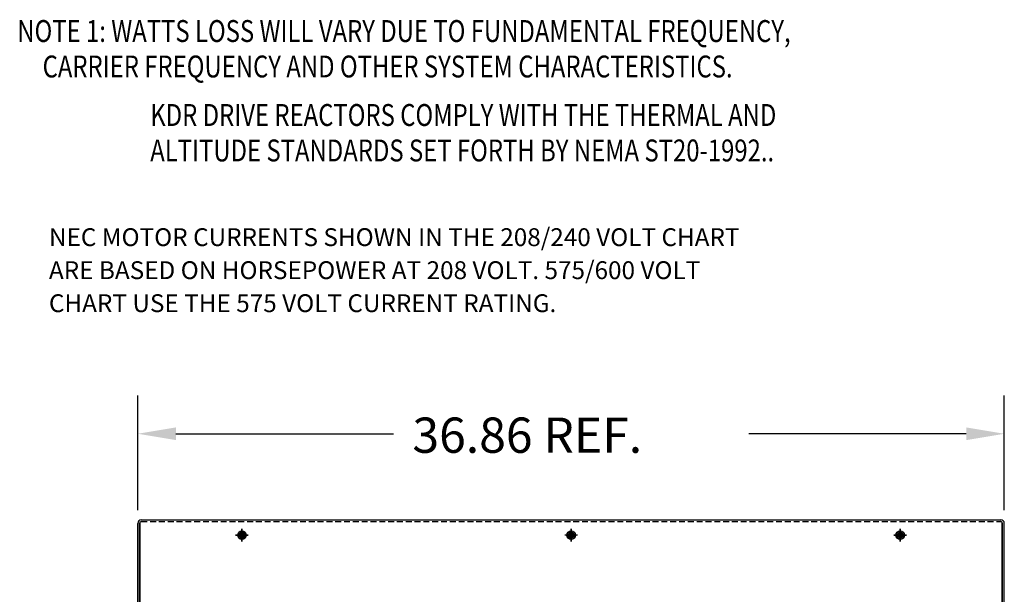
# Model space of a CAD drawing. Extents: x 86 to 217, y 4 to 97.
# Drawn here: x 175 to 217, y 51 to 75 of the extents above; entities that cross this region are included whole.
import ezdxf

# ---------------------------------------------------------------- set-up
doc = ezdxf.new("R2010")
doc.units = 0
doc.header["$MEASUREMENT"] = 0
doc.linetypes.add('CENTER', pattern=[2, 1.25, -0.25, 0.25, -0.25])
doc.linetypes.add('HIDDEN', pattern=[0.375, 0.25, -0.125])
doc.layers.get('0').update_dxf_attribs({"linetype": 'CONTINUOUS'})
for name, color, linetype in [('BOM', 7, 'CONTINUOUS'), ('BORDER', 7, 'CONTINUOUS'), ('CAB', 7, 'CONTINUOUS'), ('CENTERLINE', 7, 'CENTER'), ('HIDDEN', 7, 'HIDDEN'), ('NOTES', 7, 'CONTINUOUS')]:
    doc.layers.add(name, color=color, linetype=linetype)
doc.styles.add('MASTER', font='romans', dxfattribs={"width": 0.8})

msp = doc.modelspace()

# ---------------------------------------------------------------- linework, layer by layer
for p, q in [((180.477, 50.334), (180.477, 54.066)), ((180.531, 54.164), (217.092, 54.164)), ((217.146, 50.334), (217.146, 54.066)), ((180.382, 50.334), (180.382, 54.015)), ((180.457, 50.334), (180.457, 54.015)), ((184.792, 53.535), (184.792, 53.698)), ((184.832, 53.535), (184.832, 53.698)), ((198.792, 53.535), (198.792, 53.698)), ((198.832, 53.535), (198.832, 53.698)), ((212.792, 53.535), (212.792, 53.698)), ((212.832, 53.535), (212.832, 53.698)), ((217.166, 50.334), (217.166, 54.015)), ((217.241, 50.334), (217.241, 54.015)), ((184.629, 53.535), (184.792, 53.535)), ((184.629, 53.495), (184.792, 53.495)), ((184.792, 53.333), (184.792, 53.495)), ((184.832, 53.535), (184.994, 53.535)), ((184.832, 53.495), (184.994, 53.495)), ((184.832, 53.333), (184.832, 53.495)), ((198.629, 53.535), (198.792, 53.535)), ((198.629, 53.495), (198.792, 53.495)), ((198.792, 53.333), (198.792, 53.495)), ((198.832, 53.535), (198.994, 53.535)), ((198.832, 53.333), (198.832, 53.495)), ((198.832, 53.495), (198.994, 53.495)), ((212.629, 53.535), (212.792, 53.535)), ((212.629, 53.495), (212.792, 53.495)), ((212.792, 53.333), (212.792, 53.495)), ((212.832, 53.535), (212.994, 53.535)), ((212.832, 53.495), (212.994, 53.495)), ((212.832, 53.333), (212.832, 53.495))]:
    msp.add_line(p, q)
for centre, radius in [((184.812, 53.515), 0.182), ((184.812, 53.515), 0.125), ((198.812, 53.515), 0.182), ((198.812, 53.515), 0.125), ((198.812, 53.515), 0.125), ((212.812, 53.515), 0.182), ((212.812, 53.515), 0.125), ((212.812, 53.515), 0.125), ((184.812, 53.515), 0.0885), ((198.812, 53.515), 0.0885), ((212.812, 53.515), 0.0885)]:
    msp.add_circle(centre, radius)
for centre, radius, start, end in [((180.531, 54.015), 0.149, 90, 180), ((180.531, 54.015), 0.0747, 90, 180), ((217.092, 54.015), 0.149, 0, 90), ((217.092, 54.015), 0.0747, 0, 90)]:
    msp.add_arc(centre, radius, start, end)
at = {"layer": 'BORDER'}
for p, q in [((180.382, 54.578), (180.382, 59.444)), ((217.241, 54.578), (217.241, 59.444)), ((182.002, 57.824), (191.252, 57.824)), ((215.621, 57.824), (206.372, 57.824))]:
    msp.add_line(p, q, dxfattribs=at)
for points in [[(182.002, 58.094), (182.002, 57.554), (180.382, 57.824)], [(215.621, 58.094), (215.621, 57.554), (217.241, 57.824)]]:
    msp.add_solid(points, dxfattribs=at)
at = {"layer": 'CAB'}
for p, q in [((184.792, 53.535), (184.792, 53.698)), ((184.832, 53.535), (184.832, 53.698)), ((198.792, 53.535), (198.792, 53.698)), ((198.832, 53.535), (198.832, 53.698)), ((212.792, 53.535), (212.792, 53.698)), ((212.832, 53.535), (212.832, 53.698)), ((184.629, 53.535), (184.792, 53.535)), ((184.629, 53.495), (184.792, 53.495)), ((184.792, 53.333), (184.792, 53.495)), ((184.832, 53.535), (184.994, 53.535)), ((184.832, 53.333), (184.832, 53.495)), ((184.832, 53.495), (184.994, 53.495)), ((198.629, 53.535), (198.792, 53.535)), ((198.629, 53.495), (198.792, 53.495)), ((198.792, 53.333), (198.792, 53.495)), ((198.832, 53.535), (198.994, 53.535)), ((198.832, 53.333), (198.832, 53.495)), ((198.832, 53.495), (198.994, 53.495)), ((212.629, 53.535), (212.792, 53.535)), ((212.629, 53.495), (212.792, 53.495)), ((212.792, 53.333), (212.792, 53.495)), ((212.832, 53.535), (212.994, 53.535)), ((212.832, 53.333), (212.832, 53.495)), ((212.832, 53.495), (212.994, 53.495))]:
    msp.add_line(p, q, dxfattribs=at)
at = {"layer": 'CAB', "linetype": 'Continuous'}
for p, q in [((184.812, 53.785), (184.812, 53.245)), ((184.812, 53.245), (184.812, 53.785)), ((198.812, 53.785), (198.812, 53.245)), ((198.812, 53.785), (198.812, 53.245)), ((198.812, 53.245), (198.812, 53.785)), ((212.812, 53.785), (212.812, 53.245)), ((212.812, 53.245), (212.812, 53.785)), ((185.082, 53.515), (184.542, 53.515)), ((184.542, 53.515), (185.082, 53.515)), ((199.082, 53.515), (198.542, 53.515)), ((213.082, 53.515), (212.542, 53.515)), ((212.542, 53.515), (213.082, 53.515))]:
    msp.add_line(p, q, dxfattribs=at)
at = {"layer": 'CAB'}
for centre, radius in [((184.812, 53.515), 0.182), ((184.812, 53.515), 0.125), ((198.812, 53.515), 0.182), ((198.812, 53.515), 0.125), ((212.812, 53.515), 0.182), ((212.812, 53.515), 0.125), ((184.812, 53.515), 0.0885), ((198.812, 53.515), 0.0885), ((212.812, 53.515), 0.0885)]:
    msp.add_circle(centre, radius, dxfattribs=at)
at = {"layer": 'CENTERLINE', "linetype": 'Continuous'}
for p, q in [((184.812, 53.785), (184.812, 53.245)), ((198.812, 53.785), (198.812, 53.245)), ((198.812, 53.785), (198.812, 53.245)), ((198.812, 53.245), (198.812, 53.785)), ((198.812, 53.785), (198.812, 53.245)), ((198.812, 53.785), (198.812, 53.245)), ((212.812, 53.785), (212.812, 53.245)), ((185.082, 53.515), (184.542, 53.515)), ((184.542, 53.515), (185.082, 53.515)), ((185.082, 53.515), (184.542, 53.515)), ((199.082, 53.515), (198.542, 53.515)), ((199.082, 53.515), (198.542, 53.515)), ((213.082, 53.515), (212.542, 53.515)), ((212.542, 53.515), (213.082, 53.515)), ((213.082, 53.515), (212.542, 53.515))]:
    msp.add_line(p, q, dxfattribs=at)
at = {"layer": 'HIDDEN'}
msp.add_line((180.531, 54.09), (217.092, 54.09), dxfattribs=at)

# ---------------------------------------------------------------- texts
at = {"layer": 'BOM'}
msp.add_text('36.86 REF.', height=1.5, dxfattribs=at).set_placement((192.062, 57.014))
at = {"layer": 'BORDER', "color": 7}
for s, p in [('NEC MOTOR CURRENTS SHOWN IN THE 208/240 VOLT CHART ', (176.6, 65.804)), ('ARE BASED ON HORSEPOWER AT 208 VOLT. 575/600 VOLT ', (176.6, 64.4)), ('CHART USE THE 575 VOLT CURRENT RATING.', (176.6, 62.996))]:
    msp.add_text(s, height=0.75829, dxfattribs=at).set_placement(p)
at = {"layer": 'NOTES', "color": 7, "style": 'MASTER', "width": 0.8}
for s, p in [('NOTE 1: WATTS LOSS WILL VARY DUE TO FUNDAMENTAL FREQUENCY,', (175.253, 74.482)), ('        CARRIER FREQUENCY AND OTHER SYSTEM CHARACTERISTICS.', (174.509, 72.974)), ('KDR DRIVE REACTORS COMPLY WITH THE THERMAL AND', (180.909, 70.912)), ('ALTITUDE STANDARDS SET FORTH BY NEMA ST20-1992..', (180.909, 69.404))]:
    msp.add_text(s, height=0.93127, dxfattribs=at).set_placement(p)

doc.saveas('drawing.dxf')
